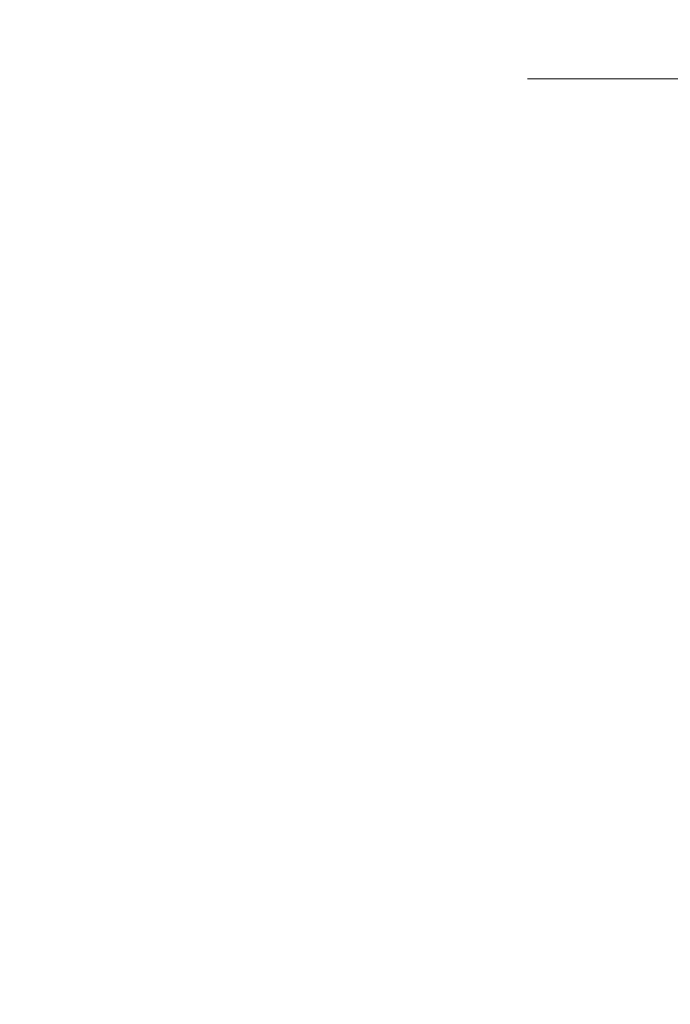
# Model space of a CAD drawing. Extents: x 100 to 214, y 32 to 70.
# Drawn here: x 177 to 177, y 39 to 39 of the extents above; entities that cross this region are included whole.
import ezdxf

# ---------------------------------------------------------------- set-up
doc = ezdxf.new("R2010")
doc.units = 0
doc.layers.get('DEFPOINTS').update_dxf_attribs({"linetype": 'CONTINUOUS'})
doc.layers.add('ARQ_COTA', color=9, linetype='CONTINUOUS', lineweight=20)
doc.layers.add('BASE', color=8, linetype='CONTINUOUS')
doc.styles.add('ROMANS', font='romans.shx')
doc.dimstyles.new('BASE_GLOBO75', dxfattribs={"dimscale": 0.75, "dimtxt": 0.15, "dimasz": 0.1, "dimexe": 0.2, "dimexo": 0, "dimgap": 0.1, "dimtad": 1, "dimzin": 4, "dimdsep": 46, "dimtxsty": 'ROMANS', "dimblk": 'DOT1', "dimcen": 2.5, "dimse1": 1, "dimse2": 1, "dimclrd": 10, "dimclre": 1, "dimclrt": 2, "dimadec": 0, "dimazin": 0, "dimtfac": 1, "dimtix": 1, "dimtmove": 2, "dimatfit": 0, "dimfxl": 1, "dimtolj": 1, "dimlwd": -1, "dimlwe": -1, "dimarcsym": 0})

# ---------------------------------------------------------------- blocks, each defined once
blk = doc.blocks.new('DOT1')
at = {"layer": 'ARQ_COTA'}
for q in [(0, 2.5), (-1.2, 0), (0, -2.5)]:
    blk.add_line((0, 0), q, dxfattribs=at)
at = {"layer": 'ARQ_COTA', "const_width": 0.36}
blk.add_lwpolyline([(-0.18, 0, 1), (0.18, 0, 1)], format="xyb", close=True, dxfattribs=at)
blk = doc.blocks.new('*D155')
at = {"layer": 'BASE', "color": 10, "transparency": 16777216}
blk.add_line((177.02505, 38.03922), (177.02505, 39.36311), dxfattribs=at)
at = {"layer": 'DEFPOINTS', "color": 0, "transparency": 16777216}
for p in [(177.02505, 39.40061), (177.36346, 39.40061), (176.81521, 38.00172)]:
    blk.add_point(p, dxfattribs=at)
at = {"layer": 'BASE', "color": 10, "transparency": 16777216, "xscale": 0.03750000000000001, "yscale": 0.03750000000000001, "zscale": 0.03750000000000001}
for p, rotation in [((177.02505, 39.40061), 90), ((177.02505, 38.00172), 270)]:
    blk.add_blockref('DOT1', p, dxfattribs=dict(at, rotation=rotation))
at = {"layer": 'BASE', "color": 7, "transparency": 16777216, "insert": (176.9163, 38.70117), "char_height": 0.0675, "attachment_point": 5, "rotation": 90, "style": 'ROMANS'}
blk.add_mtext('\\A1;1.40m', dxfattribs=at)

msp = doc.modelspace()

# ---------------------------------------------------------------- dimensions: what is measured, and where the dimension line sits
at = {"layer": 'BASE', "color": 8}
dim = msp.add_linear_dim(base=(177.02505, 39.40061), p1=(176.81521, 38.00172), p2=(177.36346, 39.40061), angle=90, dimstyle='BASE_GLOBO75', override={"dimtxt": 0.09, "dimasz": 0.05, "dimpost": 'm', "dimclrt": 7}, dxfattribs=at)
dim.commit()
dim.dimension.update_dxf_attribs({"geometry": '*D155', "text_midpoint": (176.9163, 38.70117)})

doc.saveas('drawing.dxf')
